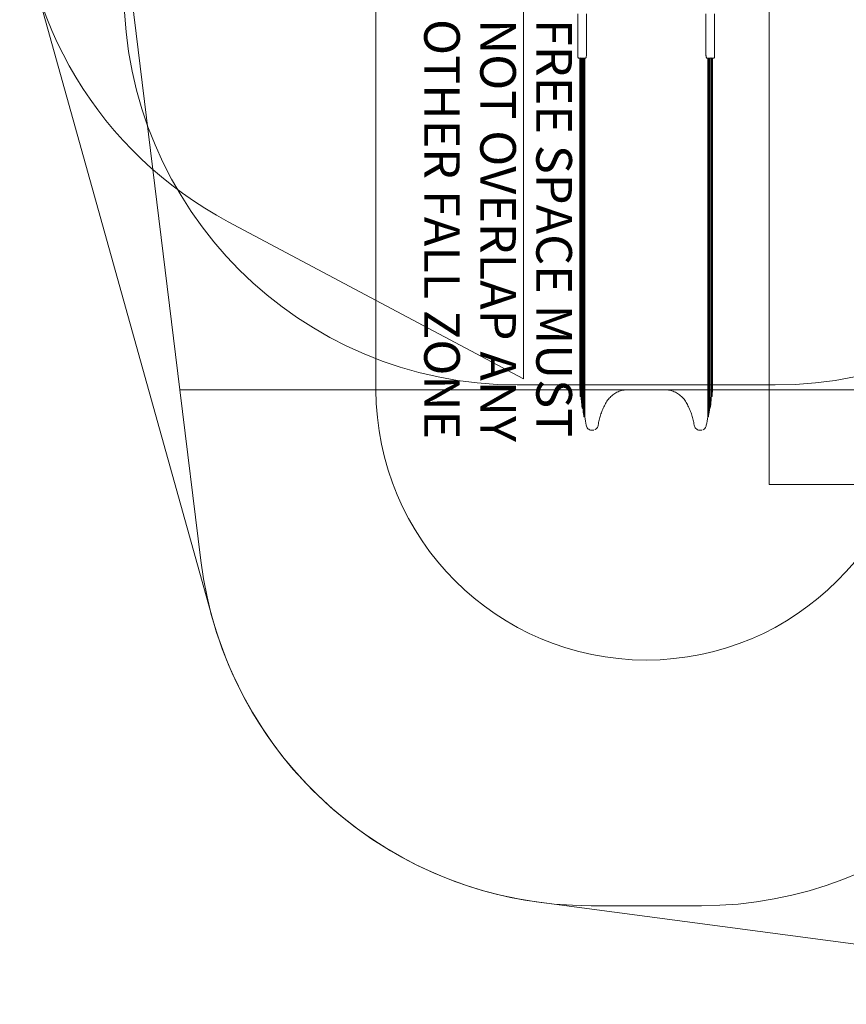
# Model space of a CAD drawing. Units: millimetres. Extents: x 9224 to 21826, y 6642 to 14457.
# Drawn here: x 9224 to 12588, y 6739 to 10746 of the extents above; entities that cross this region are included whole.
import ezdxf

# ---------------------------------------------------------------- set-up
doc = ezdxf.new("R2010")
doc.units = ezdxf.units.MM
doc.header["$LTSCALE"] = 75
doc.layers.add('Fall Zone', color=5, linetype='Continuous', lineweight=20, true_color=0x0000ff)
doc.layers.add('Symbol (ISO)', color=7, linetype='Continuous', lineweight=25)
doc.layers.add('Visible (ISO)', color=7, linetype='Continuous', lineweight=18)
doc.styles.add('Text Style428', font='arial.ttf')

msp = doc.modelspace()

# ---------------------------------------------------------------- linework, layer by layer
at = {"layer": 'Fall Zone'}
for p, q in [((12274.1, 8855), (12274.1, 13915)), ((11274.1, 9285), (11274.1, 13485)), ((9674.1, 10885), (9876, 9240.2)), ((11274.1, 9285), (10072.9, 9923.7)), ((12299.1, 9260), (11249.1, 9260)), ((13672.1, 9240.2), (9876, 9240.2)), ((9876, 9240.2), (9961.3, 8545.2)), ((14274.1, 8855), (12274.1, 8855)), ((11998.7, 7140.2), (11549.4, 7140.2))]:
    msp.add_line(p, q, dxfattribs=at)
at = {"layer": 'Fall Zone', "color": 1, "true_color": 0xff0000}
msp.add_line((10674.1, 10885), (10674.1, 9240.2), dxfattribs=at)
at = {"layer": 'Fall Zone'}
for centre, start, end in [((10824.1, 11336.4), 180, 242), ((11249.1, 10860), 180, 270), ((12299.1, 10860), 270, 0), ((11549.4, 8740.2), 187, 270), ((11998.7, 8740.2), 270, 353)]:
    msp.add_arc(centre, 1600, start, end, dxfattribs=at)
at = {"layer": 'Fall Zone', "color": 1, "true_color": 0xff0000}
msp.add_arc((11774.1, 9240.2), 1100, 180, 0, dxfattribs=at)
at = {"layer": 'Visible (ISO)'}
for p, q in [((9283.1, 10905.8), (10008.4, 8309.6)), ((11495.5, 10770), (11495.5, 10605)), ((11531.1, 10770), (11531.1, 10605)), ((12017.1, 10605), (12017.1, 10770)), ((12052.6, 10770), (12052.6, 10605)), ((11498.6, 10590), (11505.3, 10590)), ((11503.9, 10590), (11503.9, 10560)), ((11505.9, 10590.5), (11505.9, 10560)), ((11506.8, 10590), (11511.2, 10590)), ((11508.9, 10590), (11508.9, 10560)), ((11513.1, 10590.5), (11513.1, 10560)), ((11514, 10590), (11523.2, 10590)), ((11516.1, 10590), (11516.1, 10560)), ((11520.7, 10590), (11520.7, 10560)), ((11523.2, 10590), (11527.8, 10590)), ((11523.7, 10590), (11523.7, 10560)), ((12020.3, 10590), (12024.9, 10590)), ((12024.4, 10590), (12024.4, 10560)), ((12024.9, 10590), (12034.1, 10590)), ((12027.4, 10590), (12027.4, 10560)), ((12032, 10590), (12032, 10560)), ((12035, 10590.5), (12035, 10560)), ((12036.9, 10590), (12041.3, 10590)), ((12039.2, 10590), (12039.2, 10560)), ((12042.2, 10590.5), (12042.2, 10560)), ((12042.8, 10590), (12049.5, 10590)), ((12044.2, 10590), (12044.2, 10560)), ((11503.9, 10560), (11503.9, 10387.2)), ((11505.9, 10345.2), (11505.9, 10560)), ((11508.9, 10345.2), (11508.9, 10560)), ((11513.1, 10314.1), (11513.1, 10560)), ((11516.1, 10314.1), (11516.1, 10560)), ((11520.7, 10291.1), (11520.7, 10560)), ((11523.7, 10291.1), (11523.7, 10560)), ((12024.4, 10291.1), (12024.4, 10560)), ((12027.4, 10291.1), (12027.4, 10560)), ((12032, 10314.1), (12032, 10560)), ((12035, 10314.1), (12035, 10560)), ((12039.2, 10345.2), (12039.2, 10560)), ((12042.2, 10345.2), (12042.2, 10560)), ((12044.2, 10387.2), (12044.2, 10560)), ((11503.9, 10387.2), (11503.9, 9322.9)), ((12044.2, 9322.9), (12044.2, 10387.2)), ((11505.9, 10345.2), (11505.9, 9314.4)), ((11508.9, 10345.2), (11508.9, 9314.4)), ((12039.2, 10345.2), (12039.2, 9314.4)), ((12042.2, 10345.2), (12042.2, 9314.4)), ((11513.1, 10314.1), (11513.1, 9308)), ((11516.1, 10314.1), (11516.1, 9308)), ((12032, 10314.1), (12032, 9308)), ((12035, 10314.1), (12035, 9308)), ((11520.7, 10291.1), (11520.7, 9303.4)), ((11523.7, 10291.1), (11523.7, 9303.4)), ((12024.4, 10291.1), (12024.4, 9303.4)), ((12027.4, 10291.1), (12027.4, 9303.4)), ((11503.9, 9322.9), (11503.9, 9276.8)), ((11505.9, 9212.6), (11505.9, 9314.4)), ((11508.9, 9212.6), (11508.9, 9314.4)), ((11513.1, 9165.1), (11513.1, 9308)), ((11516.1, 9165.1), (11516.1, 9308)), ((11520.7, 9130.1), (11520.7, 9303.4)), ((11523.7, 9130.1), (11523.7, 9303.4)), ((12024.4, 9130.1), (12024.4, 9303.4)), ((12027.4, 9130.1), (12027.4, 9303.4)), ((12032, 9165.1), (12032, 9308)), ((12035, 9165.1), (12035, 9308)), ((12039.2, 9212.6), (12039.2, 9314.4)), ((12042.2, 9212.6), (12042.2, 9314.4)), ((12044.2, 9276.8), (12044.2, 9322.9)), ((11699.1, 9240.1), (11849.1, 9240.1)), ((11529.5, 9095.5), (11529.5, 9095.5)), ((12018.6, 9095.5), (12018.6, 9095.5)), ((11338.7, 7154.1), (14464.1, 6738.9))]:
    msp.add_line(p, q, dxfattribs=at)
msp.add_arc((11549.4, 8740.2), 1600, 195.61, 262.4335, dxfattribs=at)
for centre, major_axis, start_param, end_param in [((11506.8, 10591), (-1.01, 0), 0.470008, 1.570796), ((11514, 10591), (-1.01, 0), 0.523065, 1.570796), ((12034.1, 10591), (1.01, 0), 4.712389, 5.76012), ((12041.3, 10591), (1.01, 0), 4.712389, 5.813177)]:
    msp.add_ellipse(centre, major_axis=major_axis, ratio=0.988802, start_param=start_param, end_param=end_param, dxfattribs=at)
for points, knots in [([(11498.6, 10590), (11498.3, 10590), (11498, 10590.1), (11497.6, 10590.3), (11497.4, 10590.5), (11496.9, 10591.2), (11496.7, 10591.8), (11496.3, 10593.4), (11496.2, 10594.4), (11495.9, 10596.6), (11495.7, 10597.9), (11495.6, 10600.6), (11495.5, 10602.1), (11495.5, 10604), (11495.5, 10604.5), (11495.5, 10605)], [0, 0, 0, 0, 0.089087, 0.089087, 0.210618, 0.210618, 0.524777, 0.524777, 0.838936, 0.838936, 1.153095, 1.153095, 1.467255, 1.467255, 1.570796, 1.570796, 1.570796, 1.570796]), ([(11505.9, 10590.5), (11505.9, 10590.4), (11505.8, 10590.3), (11505.7, 10590.2), (11505.7, 10590.2), (11505.5, 10590), (11505.4, 10590), (11505.3, 10590)], [0.1325232, 0.1325232, 0.1325232, 0.1325232, 0.3593333, 0.3593333, 0.5927628, 0.5927628, 1.0596219, 1.0596219, 1.0596219, 1.0596219]), ([(11513.1, 10590.5), (11513, 10590.4), (11512.9, 10590.4), (11512.5, 10590.2), (11512.4, 10590.2), (11511.8, 10590), (11511.5, 10590), (11511.2, 10590)], [0.362411, 0.362411, 0.362411, 0.362411, 0.705275, 0.705275, 1.165249, 1.165249, 2.085197, 2.085197, 2.085197, 2.085197]), ([(11529.5, 10593.5), (11529.3, 10592.5), (11529, 10591.7), (11528.4, 10590.4), (11528.1, 10590), (11527.8, 10590)], [1.2675561, 1.2675561, 1.2675561, 1.2675561, 1.6953643, 1.6953643, 2.260651, 2.260651, 2.260651, 2.260651]), ([(11531.1, 10605), (11531.1, 10604), (11531, 10603.1), (11530.9, 10601.1), (11530.7, 10600.1), (11530.3, 10597.3), (11530, 10595.6), (11529.6, 10594), (11529.5, 10593.7), (11529.5, 10593.5)], [0, 0, 0, 0, 0.286731, 0.286731, 0.573461, 0.573461, 1.146923, 1.146923, 1.271525, 1.271525, 1.271525, 1.271525]), ([(12018.6, 10593.5), (12018.6, 10593.7), (12018.5, 10594), (12018.1, 10595.6), (12017.8, 10597.3), (12017.4, 10600.1), (12017.2, 10601.1), (12017.1, 10603.1), (12017.1, 10604), (12017.1, 10605)], [8.943314, 8.943314, 8.943314, 8.943314, 9.067916, 9.067916, 9.641377, 9.641377, 9.928108, 9.928108, 10.214839, 10.214839, 10.214839, 10.214839]), ([(12020.3, 10590), (12020, 10590), (12019.7, 10590.4), (12019.1, 10591.7), (12018.8, 10592.5), (12018.6, 10593.5)], [6.7812577, 6.7812577, 6.7812577, 6.7812577, 7.3465444, 7.3465444, 7.7743527, 7.7743527, 7.7743527, 7.7743527]), ([(12036.9, 10590), (12036.6, 10590), (12036.3, 10590), (12035.7, 10590.2), (12035.6, 10590.2), (12035.2, 10590.4), (12035.1, 10590.4), (12035, 10590.5)], [-2.085197, -2.085197, -2.085197, -2.085197, -1.165249, -1.165249, -0.705275, -0.705275, -0.362411, -0.362411, -0.362411, -0.362411]), ([(12042.8, 10590), (12042.7, 10590), (12042.6, 10590), (12042.4, 10590.2), (12042.4, 10590.2), (12042.3, 10590.3), (12042.2, 10590.4), (12042.2, 10590.5)], [-1.0596219, -1.0596219, -1.0596219, -1.0596219, -0.5927628, -0.5927628, -0.3593333, -0.3593333, -0.1325232, -0.1325232, -0.1325232, -0.1325232]), ([(12052.6, 10605), (12052.6, 10603.5), (12052.6, 10602), (12052.5, 10599.2), (12052.4, 10597.9), (12052.1, 10595.5), (12051.9, 10594.4), (12051.6, 10592.6), (12051.4, 10591.8), (12051, 10591), (12050.8, 10590.7), (12050.4, 10590.2), (12050, 10590), (12049.5, 10590)], [4.712389, 4.712389, 4.712389, 4.712389, 5.026548, 5.026548, 5.340708, 5.340708, 5.654867, 5.654867, 5.969026, 5.969026, 6.126106, 6.126106, 6.283185, 6.283185, 6.283185, 6.283185]), ([(11505.9, 9212.6), (11505.7, 9215.6), (11505.6, 9218.6), (11504.4, 9240), (11503.9, 9258.4), (11503.9, 9276.8)], [-8.275569, -8.275569, -8.275569, -8.275569, -7.372621, -7.372621, -1.889299, -1.889299, -1.889299, -1.889299]), ([(12044.2, 9276.8), (12044.2, 9264.5), (12044, 9252.2), (12043.2, 9230.9), (12042.8, 9221.7), (12042.2, 9212.6)], [-20.303426, -20.303426, -20.303426, -20.303426, -16.644543, -16.644543, -13.917151, -13.917151, -13.917151, -13.917151]), ([(11614.3, 9193.2), (11616.1, 9196), (11618, 9198.8), (11622.2, 9204.1), (11624.4, 9206.7), (11629, 9211.6), (11631.5, 9213.9), (11636.6, 9218.3), (11639.3, 9220.4), (11644.8, 9224.2), (11647.7, 9226), (11653.6, 9229.3), (11656.6, 9230.7), (11662.8, 9233.4), (11666, 9234.6), (11672.4, 9236.6), (11675.7, 9237.4), (11682.3, 9238.8), (11685.6, 9239.3), (11692.3, 9240), (11695.7, 9240.1), (11699.1, 9240.1)], [0, 0, 0, 0, 1.057008, 1.057008, 2.114016, 2.114016, 3.171025, 3.171025, 4.228033, 4.228033, 5.285041, 5.285041, 6.342049, 6.342049, 7.399057, 7.399057, 8.456065, 8.456065, 9.513074, 9.513074, 10.570082, 10.570082, 10.570082, 10.570082]), ([(11849.1, 9240.1), (11852.4, 9240.1), (11855.8, 9240), (11862.5, 9239.3), (11865.9, 9238.8), (11872.5, 9237.4), (11875.8, 9236.6), (11882.2, 9234.5), (11885.4, 9233.4), (11891.5, 9230.7), (11894.6, 9229.2), (11900.5, 9226), (11903.4, 9224.2), (11908.9, 9220.3), (11911.6, 9218.2), (11916.6, 9213.9), (11919.1, 9211.6), (11923.8, 9206.7), (11926, 9204.1), (11930.1, 9198.8), (11932, 9196), (11933.8, 9193.2)], [0, 0, 0, 0, 1.057012, 1.057012, 2.114023, 2.114023, 3.171035, 3.171035, 4.228047, 4.228047, 5.285058, 5.285058, 6.34207, 6.34207, 7.399082, 7.399082, 8.456093, 8.456093, 9.513105, 9.513105, 10.570117, 10.570117, 10.570117, 10.570117]), ([(11508.9, 9212.5), (11508.4, 9212.5), (11507.9, 9212.5), (11507, 9212.5), (11506.6, 9212.5), (11506.2, 9212.5), (11506.1, 9212.6), (11506, 9212.6), (11505.9, 9212.6), (11505.9, 9212.6)], [0.2074573, 0.2074573, 0.2074573, 0.2074573, 0.3921009, 0.3921009, 0.5879529, 0.5879529, 0.6889723, 0.6889723, 0.7899772, 0.7899772, 0.7899772, 0.7899772]), ([(11513.1, 9165.1), (11512, 9175.4), (11511, 9185.8), (11510.1, 9196.2), (11509.7, 9201.6), (11509.3, 9207.1), (11508.9, 9212.6)], [-15.394169, -15.394169, -15.394169, -15.394169, -12.285777, -12.285777, -12.285777, -10.647177, -10.647177, -10.647177, -10.647177]), ([(11578.8, 9096.5), (11579.8, 9103.3), (11581.1, 9110.1), (11584.2, 9123.6), (11586, 9130.3), (11590.3, 9143.4), (11592.6, 9149.9), (11597.9, 9162.7), (11600.9, 9169), (11607.2, 9181.3), (11610.6, 9187.3), (11614.3, 9193.2)], [0, 0, 0, 0, 2.112992, 2.112992, 4.225984, 4.225984, 6.338976, 6.338976, 8.451969, 8.451969, 10.564961, 10.564961, 10.564961, 10.564961]), ([(11933.8, 9193.2), (11937.5, 9187.3), (11940.9, 9181.3), (11947.2, 9169), (11950.2, 9162.7), (11955.5, 9149.9), (11957.8, 9143.4), (11962.1, 9130.3), (11963.9, 9123.6), (11967, 9110.1), (11968.3, 9103.3), (11969.3, 9096.5)], [0, 0, 0, 0, 2.112992, 2.112992, 4.225984, 4.225984, 6.338976, 6.338976, 8.451969, 8.451969, 10.564961, 10.564961, 10.564961, 10.564961]), ([(12039.2, 9212.6), (12038.8, 9207.1), (12038.4, 9201.6), (12038, 9196.2), (12037.1, 9185.8), (12036.1, 9175.4), (12035, 9165.1)], [-13.924376, -13.924376, -13.924376, -13.924376, -12.285777, -12.285777, -12.285777, -9.177384, -9.177384, -9.177384, -9.177384]), ([(12042.2, 9212.6), (12042.2, 9212.6), (12042, 9212.6), (12041.6, 9212.5), (12041.2, 9212.5), (12040.3, 9212.5), (12039.8, 9212.5), (12039.2, 9212.5)], [0, 0, 0, 0, 0.1956562, 0.1956562, 0.3914485, 0.3914485, 0.5829418, 0.5829418, 0.5829418, 0.5829418]), ([(11516.1, 9165), (11515.6, 9165), (11515.1, 9165), (11514.1, 9165), (11513.8, 9165), (11513.4, 9165), (11513.3, 9165), (11513.2, 9165.1), (11513.1, 9165.1), (11513.1, 9165.1)], [0.2096799, 0.2096799, 0.2096799, 0.2096799, 0.3949324, 0.3949324, 0.5912161, 0.5912161, 0.6916619, 0.6916619, 0.792039, 0.792039, 0.792039, 0.792039]), ([(11520.7, 9130.1), (11520.5, 9131.3), (11520.3, 9132.6), (11518.6, 9144.2), (11517.3, 9154.6), (11516.1, 9165.1)], [-18.532648, -18.532648, -18.532648, -18.532648, -18.151068, -18.151068, -15.019666, -15.019666, -15.019666, -15.019666]), ([(12032, 9165.1), (12030.8, 9154.6), (12029.5, 9144.2), (12027.8, 9132.6), (12027.6, 9131.3), (12027.4, 9130.1)], [-9.181757, -9.181757, -9.181757, -9.181757, -6.050356, -6.050356, -5.668775, -5.668775, -5.668775, -5.668775]), ([(12035, 9165.1), (12035, 9165.1), (12034.9, 9165), (12034.4, 9165), (12034, 9165), (12033.1, 9165), (12032.6, 9165), (12032, 9165)], [0, 0, 0, 0, 0.1949647, 0.1949647, 0.3906535, 0.3906535, 0.5826704, 0.5826704, 0.5826704, 0.5826704]), ([(11523.7, 9130), (11523.1, 9130), (11522.6, 9130), (11521.7, 9130), (11521.3, 9130), (11521, 9130), (11520.9, 9130), (11520.7, 9130), (11520.7, 9130.1), (11520.7, 9130.1)], [0.2121391, 0.2121391, 0.2121391, 0.2121391, 0.3980533, 0.3980533, 0.5947173, 0.5947173, 0.6944775, 0.6944775, 0.7941273, 0.7941273, 0.7941273, 0.7941273]), ([(12027.4, 9130.1), (12027.4, 9130), (12027.3, 9130), (12026.8, 9130), (12026.4, 9130), (12025.5, 9130), (12025, 9130), (12024.4, 9130)], [0, 0, 0, 0, 0.1941577, 0.1941577, 0.3895642, 0.3895642, 0.5821847, 0.5821847, 0.5821847, 0.5821847]), ([(11529.5, 9095.5), (11530, 9092.9), (11530.9, 9090.3), (11533.5, 9085.6), (11535.1, 9083.5), (11539.1, 9079.9), (11541.3, 9078.4), (11546.2, 9076.2), (11548.7, 9075.5), (11554, 9074.9), (11556.7, 9075), (11559.9, 9075.7), (11560.4, 9075.9), (11561, 9076)], [0, 0, 0, 0, 0.640274, 0.640274, 1.27702, 1.27702, 1.911529, 1.911529, 2.545385, 2.545385, 3.180292, 3.180292, 3.315144, 3.315144, 3.315144, 3.315144]), ([(11565.4, 9077.8), (11565.9, 9078), (11566.3, 9078.3), (11569.1, 9079.9), (11571.2, 9081.6), (11574.7, 9085.7), (11576.1, 9087.9), (11577.9, 9092.3), (11578.5, 9094.4), (11578.8, 9096.5)], [3.695175, 3.695175, 3.695175, 3.695175, 3.817877, 3.817877, 4.456368, 4.456368, 5.092031, 5.092031, 5.596431, 5.596431, 5.596431, 5.596431]), ([(11969.3, 9096.5), (11969.7, 9093.8), (11970.5, 9091.2), (11972.9, 9086.4), (11974.5, 9084.2), (11978.3, 9080.5), (11980.5, 9078.9), (11985.2, 9076.5), (11987.8, 9075.7), (11993.1, 9074.9), (11995.8, 9075), (11998.9, 9075.5), (11999.5, 9075.6), (12000.1, 9075.8)], [0, 0, 0, 0, 0.640282, 0.640282, 1.277043, 1.277043, 1.911567, 1.911567, 2.545434, 2.545434, 3.180345, 3.180345, 3.316925, 3.316925, 3.316925, 3.316925]), ([(12004.5, 9077.3), (12005, 9077.6), (12005.5, 9077.8), (12008.3, 9079.3), (12010.4, 9081), (12014.1, 9084.9), (12015.6, 9087.1), (12017.6, 9091.4), (12018.3, 9093.4), (12018.6, 9095.5)], [3.692268, 3.692268, 3.692268, 3.692268, 3.817924, 3.817924, 4.456403, 4.456403, 5.09205, 5.09205, 5.596431, 5.596431, 5.596431, 5.596431])]:
    msp.add_open_spline(points, degree=3, knots=knots, dxfattribs=at)
for points in [[(11529.5, 9095.5), (11527.3, 9107), (11525.4, 9118.5), (11523.7, 9130.1)], [(12024.4, 9130.1), (12022.7, 9118.5), (12020.8, 9107), (12018.6, 9095.5)]]:
    msp.add_open_spline(points, degree=3, dxfattribs=at)

# ---------------------------------------------------------------- texts
at = {"layer": 'Symbol (ISO)', "color": 7, "char_height": 145, "attachment_point": 7, "rotation": 270, "style": 'Text Style428'}
for s, insert in [('OTHER FALL ZONE', (10825.1, 10749, -33457.6)), ('NOT OVERLAP ANY', (11053.3, 10749, -33457.6)), ('FREE SPACE MUST', (11281.5, 10749, -33457.6))]:
    msp.add_mtext(s, dxfattribs=dict(at, insert=insert))

doc.saveas('drawing.dxf')
